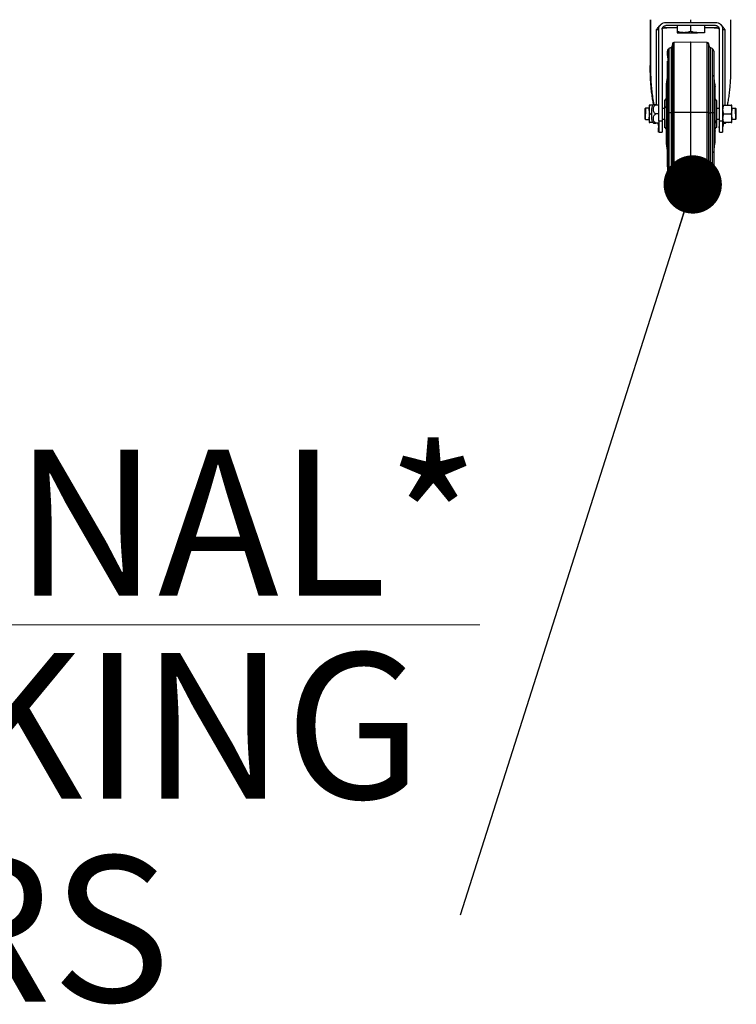
# Model space of a CAD drawing. Units: inches. Extents: x 0.5 to 10.5, y 0.5 to 8.
# Drawn here: x 1.9 to 2.4, y 2.3 to 3 of the extents above; entities that cross this region are included whole.
import ezdxf

# ---------------------------------------------------------------- set-up
doc = ezdxf.new("R2010")
doc.units = ezdxf.units.IN
doc.header["$MEASUREMENT"] = 0
doc.styles.add('SLDTEXTSTYLE0', font='TXT', dxfattribs={"width": 0.75})
doc.dimstyles.new('SLDDIMSTYLE3', dxfattribs={"dimtxt": 0.18, "dimasz": 0.04, "dimexe": 0, "dimexo": 0.0625, "dimgap": 0, "dimtad": 0, "dimtih": 1, "dimtoh": 1, "dimdec": 0, "dimrnd": 1e-09, "dimzin": 0, "dimdsep": 46, "dimtxsty": 'Standard', "dimblk1": 'DOT', "dimblk2": 'DOT', "dimsah": 1, "dimcen": 0.09, "dimadec": 0, "dimazin": 0, "dimtfac": 0.04, "dimtdec": 0, "dimtofl": 0, "dimtmove": 0, "dimatfit": 3, "dimldrblk": 'DOT', "dimfxl": 0, "dimfrac": 2, "dimtolj": 1, "dimtzin": 0, "dimarcsym": 0})

# ---------------------------------------------------------------- blocks, each defined once
blk = doc.blocks.new('SW_NOTE_0_1')
at = {"color": 0, "linetype": 'Continuous', "lineweight": 0, "char_height": 0.1, "attachment_point": 1, "style": 'SLDTEXTSTYLE0'}
for s, insert in [('\\L*OPTIONAL*', (-0.78011, 0.31932)), ('4" LOCKING', (-0.78011, 0.17995)), ('CASTERS', (-0.78011, 0.04058))]:
    blk.add_mtext(s, dxfattribs=dict(at, insert=insert))
blk = doc.blocks.new('_Dot')
at = {"color": 0, "linetype": 'ByBlock', "lineweight": -2}
blk.add_line((-0.5, 0), (-1, 0), dxfattribs=at)
at = {"color": 0, "linetype": 'ByBlock', "const_width": 0.5}
blk.add_lwpolyline([(-0.25, 0, 1), (0.25, 0, 1)], format="xyb", close=True, dxfattribs=at)

msp = doc.modelspace()

# ---------------------------------------------------------------- linework, layer by layer
at = {"color": 7, "linetype": 'Continuous', "lineweight": 25}
for p, q in [((2.31893, 2.95581), (2.31893, 2.92157)), ((2.31911, 2.95581), (2.31911, 2.92157)), ((2.32729, 2.95329), (2.32748, 2.95341)), ((2.32969, 2.95394), (2.36365, 2.95394)), ((2.34667, 2.95394), (2.34667, 2.95581)), ((2.36605, 2.95328), (2.36586, 2.95341)), ((2.37423, 2.92157), (2.37423, 2.95581)), ((2.32328, 2.89739), (2.32328, 2.94901)), ((2.32477, 2.88611), (2.32477, 2.94901)), ((2.32699, 2.94901), (2.32699, 2.88611)), ((2.36365, 2.95172), (2.32969, 2.95172)), ((2.33732, 2.95172), (2.33732, 2.94773)), ((2.34667, 2.94773), (2.34667, 2.95172)), ((2.35602, 2.9469), (2.35135, 2.9469)), ((2.35602, 2.95172), (2.35602, 2.9469)), ((2.36636, 2.88611), (2.36636, 2.94901)), ((2.36857, 2.94901), (2.36857, 2.88611)), ((2.37006, 2.94901), (2.37006, 2.89705)), ((2.34649, 2.94035), (2.33516, 2.94025)), ((2.34668, 2.94035), (2.33534, 2.94025)), ((2.34658, 2.94035), (2.34648, 2.94035)), ((2.358, 2.94025), (2.34667, 2.94035)), ((2.3332, 2.93684), (2.33173, 2.936)), ((2.33338, 2.93684), (2.33191, 2.936)), ((2.36143, 2.936), (2.35996, 2.93684)), ((2.33063, 2.93096), (2.33063, 2.93095)), ((2.33063, 2.93095), (2.33063, 2.93031)), ((2.33063, 2.93031), (2.33063, 2.92957)), ((2.33074, 2.92657), (2.33073, 2.92657)), ((2.33092, 2.92657), (2.33092, 2.92657)), ((2.36242, 2.92657), (2.36242, 2.92657)), ((2.33074, 2.91783), (2.32985, 2.91147)), ((2.33092, 2.91783), (2.33003, 2.91147)), ((2.36331, 2.91147), (2.36242, 2.91783)), ((2.33063, 2.9109), (2.33063, 2.91038)), ((2.33063, 2.90617), (2.33063, 2.9039)), ((2.32985, 2.90355), (2.32976, 2.90272)), ((2.32976, 2.90272), (2.32976, 2.90094)), ((2.33003, 2.90132), (2.32994, 2.90064)), ((2.33076, 2.9039), (2.33003, 2.90132)), ((2.33063, 2.90123), (2.33092, 2.90123)), ((2.33063, 2.90063), (2.33063, 2.89856)), ((2.33092, 2.90448), (2.33086, 2.90427)), ((2.31574, 2.89503), (2.31523, 2.89453)), ((2.31804, 2.89503), (2.31573, 2.89503)), ((2.31819, 2.89409), (2.31872, 2.89705)), ((2.31872, 2.89705), (2.31819, 2.89705)), ((2.31872, 2.89114), (2.31819, 2.89409)), ((2.32073, 2.89705), (2.31872, 2.89705)), ((2.32265, 2.89739), (2.32477, 2.89739)), ((2.32699, 2.89503), (2.32895, 2.89503)), ((2.33063, 2.89524), (2.33063, 2.89496)), ((2.33063, 2.894), (2.33063, 2.89361)), ((2.33063, 2.89361), (2.33063, 2.89241)), ((2.33063, 2.89207), (2.33063, 2.8917)), ((2.33338, 2.89199), (2.33191, 2.89198)), ((2.34667, 2.89206), (2.33534, 2.89206)), ((2.358, 2.89206), (2.34667, 2.89206)), ((2.36143, 2.89198), (2.35997, 2.89199)), ((2.36439, 2.89503), (2.36636, 2.89503)), ((2.36857, 2.89705), (2.3691, 2.89705)), ((2.3691, 2.89705), (2.37444, 2.89705)), ((2.37214, 2.89739), (2.37243, 2.89705)), ((2.37444, 2.89705), (2.37497, 2.89409)), ((2.37497, 2.89705), (2.37444, 2.89705)), ((2.37497, 2.89409), (2.37444, 2.89114)), ((2.37512, 2.89503), (2.37743, 2.89503)), ((2.37793, 2.89453), (2.37742, 2.89503)), ((2.31523, 2.88775), (2.31574, 2.88725)), ((2.31524, 2.89114), (2.31573, 2.89114)), ((2.31573, 2.88725), (2.31804, 2.88725)), ((2.31819, 2.88819), (2.31872, 2.89114)), ((2.31872, 2.88523), (2.31819, 2.88819)), ((2.31819, 2.88523), (2.31872, 2.88523)), ((2.31872, 2.89114), (2.31985, 2.89114)), ((2.32102, 2.88523), (2.31872, 2.88523)), ((2.32477, 2.89114), (2.32265, 2.89114)), ((2.32699, 2.88611), (2.32477, 2.88611)), ((2.32477, 2.88577), (2.32477, 2.88489)), ((2.32895, 2.88725), (2.32699, 2.88725)), ((2.33063, 2.88873), (2.33063, 2.88764)), ((2.33063, 2.88674), (2.33092, 2.88674)), ((2.36636, 2.88725), (2.36439, 2.88725)), ((2.36857, 2.88611), (2.36636, 2.88611)), ((2.36874, 2.88725), (2.36842, 2.88725)), ((2.3691, 2.89114), (2.37444, 2.89114)), ((2.37444, 2.88523), (2.3691, 2.88523)), ((2.37095, 2.88523), (2.37051, 2.88489)), ((2.37243, 2.88523), (2.37214, 2.88489)), ((2.37444, 2.89114), (2.37497, 2.88819)), ((2.37497, 2.88819), (2.37444, 2.88523)), ((2.37444, 2.88523), (2.37497, 2.88523)), ((2.37743, 2.88725), (2.37512, 2.88725)), ((2.37742, 2.88725), (2.37793, 2.88775)), ((2.37743, 2.89114), (2.37792, 2.89114)), ((2.32477, 2.88489), (2.32265, 2.88489)), ((2.32477, 2.87874), (2.32699, 2.87874)), ((2.33063, 2.87965), (2.33063, 2.87906)), ((2.33063, 2.87871), (2.33063, 2.87859)), ((2.33063, 2.87859), (2.33063, 2.87662)), ((2.36331, 2.87873), (2.36242, 2.87487)), ((2.3634, 2.87956), (2.36331, 2.87873)), ((2.36617, 2.88152), (2.36636, 2.8836)), ((2.36636, 2.87874), (2.36857, 2.87874)), ((2.36885, 2.88489), (2.37051, 2.88489)), ((2.32985, 2.87081), (2.33074, 2.86445)), ((2.33003, 2.87081), (2.33092, 2.86445)), ((2.36242, 2.86445), (2.36331, 2.87081)), ((2.33063, 2.85444), (2.33063, 2.854)), ((2.33073, 2.85571), (2.33074, 2.85571)), ((2.33092, 2.85571), (2.33092, 2.85571)), ((2.36242, 2.85571), (2.36242, 2.85571)), ((2.33173, 2.84628), (2.3332, 2.84544)), ((2.33191, 2.84628), (2.33338, 2.84544)), ((2.33319, 2.84545), (2.33319, 2.84549)), ((2.35978, 2.84549), (2.35978, 2.84545)), ((2.35996, 2.84544), (2.36143, 2.84628)), ((2.33516, 2.84203), (2.34649, 2.84193)), ((2.33534, 2.84203), (2.34668, 2.84193)), ((2.34648, 2.84193), (2.34658, 2.84193)), ((2.34667, 2.84193), (2.358, 2.84203))]:
    msp.add_line(p, q, dxfattribs=at)
for centre, radius, start, end in [((2.33517, 2.93927), 0.000984, 90.5, 180), ((2.33535, 2.93927), 0.000984, 90.5, 180), ((2.35799, 2.93927), 0.000984, 0, 89.5), ((2.33271, 2.93429), 0.00197, 119.74488, 180), ((2.33289, 2.93429), 0.00197, 119.74488, 180), ((2.33222, 2.93854), 0.00197, 299.74488, 0), ((2.3324, 2.93854), 0.00197, 299.74488, 0), ((2.36094, 2.93854), 0.00197, 180, 240.25512), ((2.36045, 2.93429), 0.00197, 0, 60.25512), ((2.3396, 2.91014), 0.00984, 172, 180), ((2.33978, 2.91014), 0.00984, 172, 180), ((2.35356, 2.91014), 0.00984, 0, 8), ((2.32877, 2.90147), 0.000984, 270, 0), ((2.32895, 2.90147), 0.000984, 270, 0), ((2.36439, 2.90147), 0.000984, 180, 270), ((2.32877, 2.88081), 0.000984, 0, 90), ((2.32895, 2.88081), 0.000984, 0, 90), ((2.36439, 2.88081), 0.000984, 90, 180), ((2.3396, 2.87214), 0.00984, 180, 188), ((2.33978, 2.87214), 0.00984, 180, 188), ((2.35356, 2.87214), 0.00984, 352, 0), ((2.33271, 2.84799), 0.00197, 180, 240.25512), ((2.33289, 2.84799), 0.00197, 180, 240.25512), ((2.33222, 2.84374), 0.00197, 0, 60.25512), ((2.3324, 2.84374), 0.00197, 0, 60.25512), ((2.36094, 2.84374), 0.00197, 119.74488, 180), ((2.36045, 2.84799), 0.00197, 299.74488, 0), ((2.33517, 2.84301), 0.000984, 180, 269.5), ((2.33535, 2.84301), 0.000984, 180, 269.5), ((2.35799, 2.84301), 0.000984, 270.5, 0)]:
    msp.add_arc(centre, radius, start, end, dxfattribs=at)
for points, knots in [([(2.32328, 2.94901), (2.32349, 2.94933), (2.32387, 2.94991), (2.32448, 2.95074), (2.32522, 2.95163), (2.32593, 2.95241), (2.32653, 2.95279), (2.3267, 2.95289)], [0, 0, 0, 0, 0.219412, 0.400498, 0.589115, 0.883612, 1, 1, 1, 1]), ([(2.32477, 2.94901), (2.32484, 2.94963), (2.32494, 2.95061), (2.32556, 2.95175), (2.3262, 2.95253), (2.32697, 2.95315), (2.32811, 2.95376), (2.32906, 2.95387), (2.32969, 2.95394)], [0, 0, 0, 0, 0.239745, 0.37686, 0.500423, 0.630791, 0.757684, 1, 1, 1, 1]), ([(2.36365, 2.95394), (2.36428, 2.95387), (2.36523, 2.95376), (2.36638, 2.95315), (2.36714, 2.95253), (2.36778, 2.95175), (2.3684, 2.95061), (2.3685, 2.94963), (2.36857, 2.94901)], [0, 0, 0, 0, 0.242314, 0.369207, 0.499577, 0.623134, 0.760255, 1, 1, 1, 1]), ([(2.37006, 2.94901), (2.36985, 2.94933), (2.36947, 2.94991), (2.36886, 2.95075), (2.36811, 2.95164), (2.3674, 2.95242), (2.3668, 2.95279), (2.36663, 2.9529)], [0, 0, 0, 0, 0.218691, 0.400797, 0.590776, 0.884799, 1, 1, 1, 1]), ([(2.32699, 2.94901), (2.32702, 2.94935), (2.32708, 2.94988), (2.32741, 2.95051), (2.32776, 2.95094), (2.3282, 2.95129), (2.32883, 2.95163), (2.32935, 2.95168), (2.32969, 2.95172)], [0, 0, 0, 0, 0.23972, 0.370155, 0.500403, 0.630712, 0.760834, 1, 1, 1, 1]), ([(2.32699, 2.94964), (2.32723, 2.94977), (2.32814, 2.95027), (2.32933, 2.95028), (2.3302, 2.95029)], [0, 0, 0, 0, 0.264227, 1, 1, 1, 1]), ([(2.33039, 2.95029), (2.32951, 2.95028), (2.32829, 2.95027), (2.32736, 2.94975), (2.3271, 2.9496)], [0, 0, 0, 0, 0.716226, 1, 1, 1, 1]), ([(2.33732, 2.95029), (2.33619, 2.95029), (2.3337, 2.95029), (2.33156, 2.95029), (2.33039, 2.95029)], [0, 0, 0, 0, 0.453071, 1, 1, 1, 1]), ([(2.33732, 2.94773), (2.33732, 2.9475), (2.33732, 2.94703), (2.33732, 2.94694), (2.33732, 2.9469)], [0, 0, 0, 0, 0.501594, 1, 1, 1, 1]), ([(2.342, 2.9469), (2.3412, 2.94694), (2.33962, 2.94703), (2.33809, 2.9475), (2.33732, 2.94773)], [0, 0, 0, 0, 0.5002515, 1, 1, 1, 1]), ([(2.34667, 2.94773), (2.3459, 2.9475), (2.34437, 2.94703), (2.34279, 2.94694), (2.342, 2.9469)], [0, 0, 0, 0, 0.500383, 1, 1, 1, 1]), ([(2.35135, 2.9469), (2.35055, 2.94694), (2.34897, 2.94703), (2.34744, 2.9475), (2.34667, 2.94773)], [0, 0, 0, 0, 0.499616, 1, 1, 1, 1]), ([(2.36295, 2.95029), (2.36178, 2.95029), (2.35964, 2.95029), (2.35715, 2.95029), (2.35602, 2.95029)], [0, 0, 0, 0, 0.546929, 1, 1, 1, 1]), ([(2.36277, 2.95029), (2.36364, 2.95028), (2.36496, 2.95025), (2.36596, 2.94968), (2.3663, 2.94948)], [0, 0, 0, 0, 0.661785, 1, 1, 1, 1]), ([(2.36636, 2.94955), (2.36606, 2.94971), (2.36509, 2.95026), (2.36383, 2.95028), (2.36295, 2.95029)], [0, 0, 0, 0, 0.309121, 1, 1, 1, 1]), ([(2.36636, 2.94901), (2.36634, 2.94923), (2.36631, 2.94964), (2.36606, 2.95031), (2.36566, 2.95087), (2.36515, 2.95129), (2.36452, 2.95163), (2.36399, 2.95168), (2.36365, 2.95172)], [0, 0, 0, 0, 0.155279, 0.290604, 0.500565, 0.630899, 0.757756, 1, 1, 1, 1]), ([(2.33534, 2.89206), (2.33534, 2.8942), (2.33534, 2.89848), (2.33534, 2.90477), (2.33534, 2.91084), (2.33534, 2.91656), (2.33534, 2.92185), (2.33534, 2.92661), (2.33534, 2.93077), (2.33534, 2.93425), (2.33534, 2.93699), (2.33534, 2.93893), (2.33534, 2.94008), (2.33534, 2.94016), (2.33534, 2.9402)], [0, 0, 0, 0, 0.084336, 0.168672, 0.253008, 0.337343, 0.421679, 0.506015, 0.590351, 0.674687, 0.759023, 0.843359, 0.927694, 1, 1, 1, 1]), ([(2.34667, 2.89206), (2.34667, 2.8942), (2.34667, 2.8985), (2.34667, 2.9048), (2.34667, 2.91088), (2.34667, 2.91661), (2.34667, 2.92191), (2.34667, 2.92668), (2.34667, 2.93085), (2.34667, 2.93433), (2.34667, 2.93709), (2.34667, 2.93903), (2.34667, 2.94018), (2.34667, 2.94026), (2.34667, 2.9403)], [0, 0, 0, 0, 0.084336, 0.168672, 0.253008, 0.337343, 0.421679, 0.506015, 0.590351, 0.674687, 0.759023, 0.843359, 0.927694, 1, 1, 1, 1]), ([(2.358, 2.89206), (2.358, 2.8942), (2.358, 2.89848), (2.358, 2.90477), (2.358, 2.91084), (2.358, 2.91656), (2.358, 2.92185), (2.358, 2.92661), (2.358, 2.93077), (2.358, 2.93425), (2.358, 2.93699), (2.358, 2.93893), (2.358, 2.94008), (2.358, 2.94016), (2.358, 2.9402)], [0, 0, 0, 0, 0.084336, 0.168672, 0.253008, 0.337343, 0.421679, 0.506015, 0.590351, 0.674687, 0.759023, 0.843359, 0.927694, 1, 1, 1, 1]), ([(2.33074, 2.93129), (2.33074, 2.93176), (2.33074, 2.93291), (2.33074, 2.93387), (2.33074, 2.93437), (2.33074, 2.93426), (2.33074, 2.93424)], [0, 0, 0, 0, 0.242847, 0.59622, 0.949593, 1, 1, 1, 1]), ([(2.33092, 2.93424), (2.33092, 2.93421), (2.33092, 2.93414), (2.33092, 2.93313), (2.33092, 2.93142), (2.33092, 2.92901), (2.33092, 2.92596), (2.33092, 2.9223), (2.33092, 2.91812), (2.33092, 2.91347), (2.33092, 2.90844), (2.33092, 2.90312), (2.33092, 2.89759), (2.33092, 2.89383), (2.33092, 2.89195)], [0, 0, 0, 0, 0.072306, 0.156641, 0.240977, 0.325313, 0.409649, 0.493985, 0.578321, 0.662657, 0.746992, 0.831328, 0.915664, 1, 1, 1, 1]), ([(2.33191, 2.89198), (2.33191, 2.89393), (2.33191, 2.89784), (2.33191, 2.90359), (2.33191, 2.90913), (2.33191, 2.91436), (2.33191, 2.91919), (2.33191, 2.92354), (2.33191, 2.92734), (2.33191, 2.93051), (2.33191, 2.93302), (2.33191, 2.93479), (2.33191, 2.93584), (2.33191, 2.93592), (2.33191, 2.93595)], [0, 0, 0, 0, 0.084334, 0.168668, 0.253002, 0.337336, 0.421669, 0.506003, 0.590337, 0.674671, 0.759005, 0.843339, 0.927673, 1, 1, 1, 1]), ([(2.33437, 2.89204), (2.33437, 2.89414), (2.33437, 2.89833), (2.33437, 2.9045), (2.33437, 2.91044), (2.33437, 2.91605), (2.33437, 2.92123), (2.33437, 2.9259), (2.33437, 2.92998), (2.33437, 2.93338), (2.33437, 2.93607), (2.33437, 2.93797), (2.33437, 2.9391), (2.33437, 2.93918), (2.33437, 2.93922)], [0, 0, 0, 0, 0.084336, 0.168672, 0.253008, 0.337343, 0.421679, 0.506015, 0.590351, 0.674687, 0.759023, 0.843359, 0.927694, 1, 1, 1, 1]), ([(2.35897, 2.89204), (2.35897, 2.89414), (2.35897, 2.89833), (2.35897, 2.9045), (2.35897, 2.91044), (2.35897, 2.91605), (2.35897, 2.92123), (2.35897, 2.9259), (2.35897, 2.92998), (2.35897, 2.93338), (2.35897, 2.93607), (2.35897, 2.93797), (2.35897, 2.9391), (2.35897, 2.93918), (2.35897, 2.93922)], [0, 0, 0, 0, 0.084336, 0.168672, 0.253008, 0.337343, 0.421679, 0.506015, 0.590351, 0.674687, 0.759023, 0.843359, 0.927694, 1, 1, 1, 1]), ([(2.36143, 2.93595), (2.36143, 2.93592), (2.36143, 2.93584), (2.36143, 2.93479), (2.36143, 2.93302), (2.36143, 2.93051), (2.36143, 2.92734), (2.36143, 2.92354), (2.36143, 2.91919), (2.36143, 2.91436), (2.36143, 2.90913), (2.36143, 2.90359), (2.36143, 2.89784), (2.36143, 2.89393), (2.36143, 2.89198)], [0, 0, 0, 0, 0.072327, 0.156661, 0.240995, 0.325329, 0.409663, 0.493997, 0.578331, 0.662664, 0.746998, 0.831332, 0.915666, 1, 1, 1, 1]), ([(2.36242, 2.93424), (2.36242, 2.93421), (2.36242, 2.93414), (2.36242, 2.93313), (2.36242, 2.93142), (2.36242, 2.92901), (2.36242, 2.92596), (2.36242, 2.9223), (2.36242, 2.91812), (2.36242, 2.91347), (2.36242, 2.90844), (2.36242, 2.90312), (2.36242, 2.89759), (2.36242, 2.89383), (2.36242, 2.89195)], [0, 0, 0, 0, 0.072306, 0.156641, 0.240977, 0.325313, 0.409649, 0.493985, 0.578321, 0.662657, 0.746992, 0.831328, 0.915664, 1, 1, 1, 1]), ([(2.32124, 2.89739), (2.32105, 2.89835), (2.32061, 2.90061), (2.32007, 2.90422), (2.31959, 2.90817), (2.31923, 2.91228), (2.31899, 2.91666), (2.31891, 2.92143), (2.31895, 2.92531), (2.31908, 2.92757), (2.31911, 2.92814)], [0, 0, 0, 0, 0.095165, 0.222649, 0.354193, 0.480951, 0.622853, 0.780024, 0.944127, 1, 1, 1, 1]), ([(2.33074, 2.91653), (2.33074, 2.91661), (2.33074, 2.91827), (2.33074, 2.92112), (2.33074, 2.92473), (2.33074, 2.92657), (2.33074, 2.92737)], [0, 0, 0, 0, 0.017211, 0.371376, 0.72554, 1, 1, 1, 1]), ([(2.31913, 2.92157), (2.31914, 2.91988), (2.31916, 2.91651), (2.31946, 2.91159), (2.31991, 2.90686), (2.32053, 2.90227), (2.32104, 2.89912), (2.32139, 2.89749), (2.32142, 2.89739)], [0, 0, 0, 0, 0.208596, 0.416216, 0.607514, 0.794558, 0.987583, 1, 1, 1, 1]), ([(2.37185, 2.89705), (2.37206, 2.89812), (2.37253, 2.9005), (2.37309, 2.90422), (2.37357, 2.90817), (2.37393, 2.91228), (2.37415, 2.91666), (2.37426, 2.91981), (2.37423, 2.9215), (2.37423, 2.92157)], [0, 0, 0, 0, 0.133393, 0.293091, 0.457875, 0.616662, 0.794421, 0.991306, 1, 1, 1, 1]), ([(2.32976, 2.91005), (2.32976, 2.91006), (2.32976, 2.91006), (2.32976, 2.90923), (2.32976, 2.90771), (2.32976, 2.90554), (2.32976, 2.90366), (2.32976, 2.90272)], [0, 0, 0, 0, 0.142055, 0.356541, 0.571027, 0.785514, 1, 1, 1, 1]), ([(2.32985, 2.91142), (2.32985, 2.91142), (2.32985, 2.91142), (2.32985, 2.91054), (2.32985, 2.9089), (2.32985, 2.90658), (2.32985, 2.90456), (2.32985, 2.90355)], [0, 0, 0, 0, 0.142091, 0.356568, 0.571045, 0.785523, 1, 1, 1, 1]), ([(2.32994, 2.91006), (2.32994, 2.91008), (2.32994, 2.91017), (2.32994, 2.90958), (2.32994, 2.9083), (2.32994, 2.9063), (2.32994, 2.90376), (2.32994, 2.90168), (2.32994, 2.90064)], [0, 0, 0, 0, 0.062458, 0.249966, 0.437475, 0.624983, 0.812492, 1, 1, 1, 1]), ([(2.33003, 2.91142), (2.33003, 2.91144), (2.33003, 2.91154), (2.33003, 2.9109), (2.33003, 2.90953), (2.33003, 2.90739), (2.33003, 2.90467), (2.33003, 2.90244), (2.33003, 2.90132)], [0, 0, 0, 0, 0.062422, 0.249938, 0.437453, 0.624969, 0.812484, 1, 1, 1, 1]), ([(2.36331, 2.87873), (2.36331, 2.87983), (2.36331, 2.88204), (2.36331, 2.88582), (2.36331, 2.88978), (2.36331, 2.8938), (2.36331, 2.89771), (2.36331, 2.90137), (2.36331, 2.90464), (2.36331, 2.90739), (2.36331, 2.90952), (2.36331, 2.9109), (2.36331, 2.91154), (2.36331, 2.91144), (2.36331, 2.91142)], [0, 0, 0, 0, 0.088203, 0.176406, 0.264609, 0.352811, 0.441014, 0.529217, 0.61742, 0.705623, 0.793826, 0.882029, 0.970231, 1, 1, 1, 1]), ([(2.3634, 2.87956), (2.3634, 2.88059), (2.3634, 2.88265), (2.3634, 2.88618), (2.3634, 2.88987), (2.3634, 2.89362), (2.3634, 2.89727), (2.3634, 2.90068), (2.3634, 2.90373), (2.3634, 2.9063), (2.3634, 2.90829), (2.3634, 2.90957), (2.3634, 2.91017), (2.3634, 2.91008), (2.3634, 2.91005)], [0, 0, 0, 0, 0.0882013, 0.1764027, 0.264604, 0.3528053, 0.4410067, 0.529208, 0.6174093, 0.7056107, 0.793812, 0.8820133, 0.9702146, 1, 1, 1, 1]), ([(2.32895, 2.89582), (2.32895, 2.89633), (2.32895, 2.89735), (2.32895, 2.8986), (2.32895, 2.89958), (2.32895, 2.90021), (2.32895, 2.90051), (2.32895, 2.90046), (2.32895, 2.90045)], [0, 0, 0, 0, 0.187508, 0.375017, 0.562525, 0.750034, 0.937542, 1, 1, 1, 1]), ([(2.32985, 2.90355), (2.32985, 2.90245), (2.32985, 2.90024), (2.32985, 2.89728), (2.32985, 2.8955), (2.32985, 2.89503)], [0, 0, 0, 0, 0.424491, 0.848982, 1, 1, 1, 1]), ([(2.32994, 2.90064), (2.32994, 2.89953), (2.32994, 2.8973), (2.32994, 2.89363), (2.32994, 2.88989), (2.32994, 2.88619), (2.32994, 2.88268), (2.32994, 2.8795), (2.32994, 2.87677), (2.32994, 2.87458), (2.32994, 2.87305), (2.32994, 2.87222), (2.32994, 2.87222), (2.32994, 2.87222)], [0, 0, 0, 0, 0.093748, 0.187496, 0.281244, 0.374992, 0.46874, 0.562487, 0.656235, 0.749983, 0.843731, 0.937479, 1, 1, 1, 1]), ([(2.33003, 2.90132), (2.33003, 2.90013), (2.33003, 2.89775), (2.33003, 2.89381), (2.33003, 2.8898), (2.33003, 2.88583), (2.33003, 2.88207), (2.33003, 2.87866), (2.33003, 2.87573), (2.33003, 2.87338), (2.33003, 2.87175), (2.33003, 2.87086), (2.33003, 2.87086), (2.33003, 2.87086)], [0, 0, 0, 0, 0.093746, 0.187492, 0.281238, 0.374984, 0.468731, 0.562477, 0.656223, 0.749969, 0.843715, 0.937461, 1, 1, 1, 1]), ([(2.33063, 2.90212), (2.33063, 2.90202), (2.33063, 2.90183), (2.33063, 2.90153), (2.33063, 2.90141), (2.33063, 2.90133)], [0, 0, 0, 0, 0.250084, 0.500359, 1, 1, 1, 1]), ([(2.36439, 2.90045), (2.36439, 2.90046), (2.36439, 2.9005), (2.36439, 2.90021), (2.36439, 2.89958), (2.36439, 2.8986), (2.36439, 2.89734), (2.36439, 2.89584), (2.36439, 2.89416), (2.36439, 2.89236), (2.36439, 2.89052), (2.36439, 2.8887), (2.36439, 2.88696), (2.36439, 2.88595), (2.36439, 2.88544)], [0, 0, 0, 0, 0.029785, 0.117987, 0.206188, 0.294389, 0.382591, 0.470792, 0.558993, 0.647195, 0.735396, 0.823597, 0.911799, 1, 1, 1, 1]), ([(2.32265, 2.89114), (2.32238, 2.89133), (2.32183, 2.8917), (2.32119, 2.89277), (2.32091, 2.89426), (2.32119, 2.89575), (2.32183, 2.89683), (2.32237, 2.8972), (2.32265, 2.89739)], [0, 0, 0, 0, 0.124783, 0.250339, 0.499802, 0.749135, 0.874555, 1, 1, 1, 1]), ([(2.32265, 2.89739), (2.32237, 2.89739), (2.32183, 2.89739), (2.32118, 2.89739), (2.32108, 2.89739), (2.32102, 2.89739)], [0, 0, 0, 0, 0.251049, 0.501341, 1, 1, 1, 1]), ([(2.32895, 2.88183), (2.32895, 2.88183), (2.32895, 2.88183), (2.32895, 2.88224), (2.32895, 2.88299), (2.32895, 2.88407), (2.32895, 2.88541), (2.32895, 2.88698), (2.32895, 2.8887), (2.32895, 2.89052), (2.32895, 2.89237), (2.32895, 2.89417), (2.32895, 2.89527), (2.32895, 2.89582)], [0, 0, 0, 0, 0.062521, 0.156269, 0.250017, 0.343765, 0.437513, 0.53126, 0.625008, 0.718756, 0.812504, 0.906252, 1, 1, 1, 1]), ([(2.33191, 2.84633), (2.33191, 2.84631), (2.33191, 2.84619), (2.33191, 2.8467), (2.33191, 2.8479), (2.33191, 2.84991), (2.33191, 2.85261), (2.33191, 2.85597), (2.33191, 2.85993), (2.33191, 2.86443), (2.33191, 2.86938), (2.33191, 2.8747), (2.33191, 2.88031), (2.33191, 2.8861), (2.33191, 2.89002), (2.33191, 2.89198)], [0, 0, 0, 0, 0.011725, 0.094081, 0.176438, 0.258794, 0.34115, 0.423506, 0.505863, 0.588219, 0.670575, 0.752931, 0.835288, 0.917644, 1, 1, 1, 1]), ([(2.33338, 2.84549), (2.33338, 2.84548), (2.33338, 2.84536), (2.33338, 2.84587), (2.33338, 2.84709), (2.33338, 2.84914), (2.33338, 2.85189), (2.33338, 2.85531), (2.33338, 2.85935), (2.33338, 2.86393), (2.33338, 2.86897), (2.33338, 2.8744), (2.33338, 2.88011), (2.33338, 2.88601), (2.33338, 2.89), (2.33338, 2.89199)], [0, 0, 0, 0, 0.011748, 0.094102, 0.176456, 0.258811, 0.341165, 0.423519, 0.505874, 0.588228, 0.670583, 0.752937, 0.835291, 0.917646, 1, 1, 1, 1]), ([(2.33437, 2.84304), (2.33437, 2.84304), (2.33437, 2.84292), (2.33437, 2.84347), (2.33437, 2.84474), (2.33437, 2.8469), (2.33437, 2.8498), (2.33437, 2.8534), (2.33437, 2.85765), (2.33437, 2.86248), (2.33437, 2.86779), (2.33437, 2.87351), (2.33437, 2.87952), (2.33437, 2.88574), (2.33437, 2.88994), (2.33437, 2.89204)], [0, 0, 0, 0, 0.007316, 0.09004, 0.172763, 0.255487, 0.338211, 0.420934, 0.503658, 0.586382, 0.669105, 0.751829, 0.834553, 0.917276, 1, 1, 1, 1]), ([(2.33534, 2.84208), (2.33534, 2.84206), (2.33534, 2.84193), (2.33534, 2.84249), (2.33534, 2.8438), (2.33534, 2.846), (2.33534, 2.84895), (2.33534, 2.85263), (2.33534, 2.85697), (2.33534, 2.86189), (2.33534, 2.86731), (2.33534, 2.87314), (2.33534, 2.87928), (2.33534, 2.88563), (2.33534, 2.88991), (2.33534, 2.89206)], [0, 0, 0, 0, 0.011748, 0.094102, 0.176456, 0.258811, 0.341165, 0.423519, 0.505874, 0.588228, 0.670583, 0.752937, 0.835291, 0.917646, 1, 1, 1, 1]), ([(2.34667, 2.84198), (2.34667, 2.84196), (2.34667, 2.84183), (2.34667, 2.84239), (2.34667, 2.8437), (2.34667, 2.84591), (2.34667, 2.84887), (2.34667, 2.85255), (2.34667, 2.8569), (2.34667, 2.86183), (2.34667, 2.86727), (2.34667, 2.87311), (2.34667, 2.87926), (2.34667, 2.88561), (2.34667, 2.88991), (2.34667, 2.89206)], [0, 0, 0, 0, 0.011748, 0.094102, 0.176456, 0.258811, 0.341165, 0.423519, 0.505874, 0.588228, 0.670583, 0.752937, 0.835291, 0.917646, 1, 1, 1, 1]), ([(2.358, 2.84208), (2.358, 2.84206), (2.358, 2.84193), (2.358, 2.84249), (2.358, 2.8438), (2.358, 2.846), (2.358, 2.84895), (2.358, 2.85263), (2.358, 2.85697), (2.358, 2.86189), (2.358, 2.86731), (2.358, 2.87314), (2.358, 2.87928), (2.358, 2.88563), (2.358, 2.88991), (2.358, 2.89206)], [0, 0, 0, 0, 0.011748, 0.094102, 0.176456, 0.258811, 0.341165, 0.423519, 0.505874, 0.588228, 0.670583, 0.752937, 0.835291, 0.917646, 1, 1, 1, 1]), ([(2.35897, 2.84306), (2.35897, 2.84304), (2.35897, 2.84291), (2.35897, 2.84346), (2.35897, 2.84475), (2.35897, 2.8469), (2.35897, 2.8498), (2.35897, 2.8534), (2.35897, 2.85765), (2.35897, 2.86248), (2.35897, 2.86779), (2.35897, 2.87351), (2.35897, 2.87952), (2.35897, 2.88574), (2.35897, 2.88994), (2.35897, 2.89204)], [0, 0, 0, 0, 0.011748, 0.094102, 0.176456, 0.258811, 0.341165, 0.423519, 0.505874, 0.588228, 0.670583, 0.752937, 0.835291, 0.917646, 1, 1, 1, 1]), ([(2.35997, 2.89199), (2.35997, 2.89), (2.35997, 2.88601), (2.35997, 2.88011), (2.35997, 2.8744), (2.35997, 2.86897), (2.35997, 2.86393), (2.35997, 2.85935), (2.35997, 2.85531), (2.35997, 2.85189), (2.35997, 2.84914), (2.35997, 2.84709), (2.35997, 2.84587), (2.35997, 2.84536), (2.35997, 2.84548), (2.35997, 2.84549)], [0, 0, 0, 0, 0.082354, 0.164709, 0.247063, 0.329417, 0.411772, 0.494126, 0.576481, 0.658835, 0.741189, 0.823544, 0.905898, 0.988252, 1, 1, 1, 1]), ([(2.36143, 2.89198), (2.36143, 2.89002), (2.36143, 2.8861), (2.36143, 2.88031), (2.36143, 2.8747), (2.36143, 2.86938), (2.36143, 2.86443), (2.36143, 2.85993), (2.36143, 2.85597), (2.36143, 2.85261), (2.36143, 2.84991), (2.36143, 2.8479), (2.36143, 2.8467), (2.36143, 2.84619), (2.36143, 2.84631), (2.36143, 2.84633)], [0, 0, 0, 0, 0.082356, 0.164712, 0.247069, 0.329425, 0.411781, 0.494137, 0.576494, 0.65885, 0.741206, 0.823562, 0.905919, 0.988275, 1, 1, 1, 1]), ([(2.3691, 2.89705), (2.36883, 2.89606), (2.36831, 2.89409), (2.36883, 2.89212), (2.3691, 2.89114)], [0, 0, 0, 0, 0.500147, 1, 1, 1, 1]), ([(2.37214, 2.89739), (2.37212, 2.89739), (2.3721, 2.89739), (2.37175, 2.89739), (2.37174, 2.89739)], [0, 0, 0, 0, 0.967309, 1, 1, 1, 1]), ([(2.32265, 2.88489), (2.32238, 2.88508), (2.32183, 2.88545), (2.32119, 2.88652), (2.32091, 2.88801), (2.32119, 2.8895), (2.32183, 2.89058), (2.32237, 2.89095), (2.32265, 2.89114)], [0, 0, 0, 0, 0.124783, 0.250339, 0.499802, 0.749135, 0.874555, 1, 1, 1, 1]), ([(2.32985, 2.88725), (2.32985, 2.88636), (2.32985, 2.88416), (2.32985, 2.88091), (2.32985, 2.87764), (2.32985, 2.87489), (2.32985, 2.87275), (2.32985, 2.87138), (2.32985, 2.87074), (2.32985, 2.87084), (2.32985, 2.87086)], [0, 0, 0, 0, 0.096796, 0.239314, 0.381831, 0.524348, 0.666866, 0.809383, 0.9519, 1, 1, 1, 1]), ([(2.33092, 2.84804), (2.33092, 2.84802), (2.33092, 2.84791), (2.33092, 2.8484), (2.33092, 2.84955), (2.33092, 2.85148), (2.33092, 2.85407), (2.33092, 2.85731), (2.33092, 2.86112), (2.33092, 2.86544), (2.33092, 2.87021), (2.33092, 2.87533), (2.33092, 2.88072), (2.33092, 2.8863), (2.33092, 2.89006), (2.33092, 2.89195)], [0, 0, 0, 0, 0.0117476, 0.0941019, 0.1764563, 0.2588107, 0.341165, 0.4235194, 0.5058738, 0.5882282, 0.6705825, 0.7529369, 0.8352913, 0.9176456, 1, 1, 1, 1]), ([(2.36242, 2.89195), (2.36242, 2.89006), (2.36242, 2.8863), (2.36242, 2.88072), (2.36242, 2.87533), (2.36242, 2.87021), (2.36242, 2.86544), (2.36242, 2.86112), (2.36242, 2.85731), (2.36242, 2.85407), (2.36242, 2.85148), (2.36242, 2.84955), (2.36242, 2.8484), (2.36242, 2.84791), (2.36242, 2.84802), (2.36242, 2.84804)], [0, 0, 0, 0, 0.082354, 0.164709, 0.247063, 0.329417, 0.411772, 0.494126, 0.576481, 0.658835, 0.741189, 0.823544, 0.905898, 0.988252, 1, 1, 1, 1]), ([(2.36439, 2.88544), (2.36439, 2.88498), (2.36439, 2.88405), (2.36439, 2.88299), (2.36439, 2.88223), (2.36439, 2.88183), (2.36439, 2.88183), (2.36439, 2.88183)], [0, 0, 0, 0, 0.214486, 0.428973, 0.643459, 0.857945, 1, 1, 1, 1]), ([(2.3691, 2.88523), (2.36875, 2.88523), (2.36839, 2.88523), (2.36857, 2.88523), (2.36857, 2.88523)], [0, 0, 0, 0, 0.998019, 1, 1, 1, 1]), ([(2.3691, 2.89114), (2.36883, 2.89016), (2.36831, 2.88819), (2.36883, 2.88622), (2.3691, 2.88523)], [0, 0, 0, 0, 0.499067, 1, 1, 1, 1]), ([(2.3691, 2.88524), (2.36899, 2.8847), (2.36871, 2.88328), (2.36862, 2.8822), (2.36857, 2.88152)], [0, 0, 0, 0, 0.379075, 1, 1, 1, 1]), ([(2.32102, 2.88489), (2.32108, 2.88489), (2.32118, 2.88489), (2.32183, 2.88489), (2.32238, 2.88489), (2.32265, 2.88489)], [0, 0, 0, 0, 0.498478, 0.749341, 1, 1, 1, 1]), ([(2.32413, 2.88489), (2.32421, 2.88447), (2.32447, 2.88318), (2.32454, 2.88219), (2.32459, 2.88152)], [0, 0, 0, 0, 0.321755, 1, 1, 1, 1]), ([(2.32477, 2.88152), (2.32472, 2.88219), (2.32465, 2.88318), (2.32439, 2.88447), (2.32431, 2.88489)], [0, 0, 0, 0, 0.67773, 1, 1, 1, 1]), ([(2.32976, 2.88134), (2.32976, 2.88041), (2.32976, 2.87844), (2.32976, 2.87599), (2.32976, 2.87399), (2.32976, 2.87271), (2.32976, 2.87211), (2.32976, 2.8722), (2.32976, 2.87222)], [0, 0, 0, 0, 0.171312, 0.362355, 0.553399, 0.744442, 0.935485, 1, 1, 1, 1]), ([(2.36331, 2.87086), (2.36331, 2.87086), (2.36331, 2.87086), (2.36331, 2.87174), (2.36331, 2.87338), (2.36331, 2.8757), (2.36331, 2.87772), (2.36331, 2.87873)], [0, 0, 0, 0, 0.142091, 0.356568, 0.571045, 0.785523, 1, 1, 1, 1]), ([(2.3634, 2.87222), (2.3634, 2.87222), (2.3634, 2.87222), (2.3634, 2.87305), (2.3634, 2.87457), (2.3634, 2.87674), (2.3634, 2.87862), (2.3634, 2.87956)], [0, 0, 0, 0, 0.142055, 0.356541, 0.571027, 0.785514, 1, 1, 1, 1]), ([(2.33074, 2.85476), (2.33074, 2.8553), (2.33074, 2.85682), (2.33074, 2.86001), (2.33074, 2.86317), (2.33074, 2.86524), (2.33074, 2.86575)], [0, 0, 0, 0, 0.189531, 0.537977, 0.886423, 1, 1, 1, 1]), ([(2.33074, 2.84804), (2.33074, 2.84807), (2.33074, 2.84815), (2.33074, 2.84905), (2.33074, 2.85018), (2.33074, 2.8507)], [0, 0, 0, 0, 0.317802, 0.68848, 1, 1, 1, 1])]:
    msp.add_open_spline(points, degree=3, knots=knots, dxfattribs=at)
for points in [[(2.32328, 2.94901), (2.32371, 2.94901), (2.32457, 2.94901), (2.32471, 2.94901), (2.32477, 2.94901)], [(2.33732, 2.9469), (2.33738, 2.9469), (2.33751, 2.9469), (2.33849, 2.9469), (2.33997, 2.9469), (2.34132, 2.9469), (2.342, 2.9469)], [(2.342, 2.9469), (2.34273, 2.9469), (2.34421, 2.9469), (2.34667, 2.9469), (2.34913, 2.9469), (2.35061, 2.9469), (2.35135, 2.9469)], [(2.36857, 2.94901), (2.36864, 2.94901), (2.36877, 2.94901), (2.36963, 2.94901), (2.37006, 2.94901)], [(2.33338, 2.89199), (2.33338, 2.89399), (2.33338, 2.89797), (2.33338, 2.90382), (2.33338, 2.90946), (2.33338, 2.91479), (2.33338, 2.91971), (2.33338, 2.92414), (2.33338, 2.92801), (2.33338, 2.93124), (2.33338, 2.9338), (2.33338, 2.93561), (2.33338, 2.93671), (2.33338, 2.93679), (2.33338, 2.93682)], [(2.35997, 2.93682), (2.35997, 2.93679), (2.35997, 2.93671), (2.35997, 2.93561), (2.35997, 2.9338), (2.35997, 2.93124), (2.35997, 2.92801), (2.35997, 2.92414), (2.35997, 2.91971), (2.35997, 2.91479), (2.35997, 2.90946), (2.35997, 2.90382), (2.35997, 2.89797), (2.35997, 2.89399), (2.35997, 2.89199)], [(2.31524, 2.89454), (2.31524, 2.89448), (2.31524, 2.89438), (2.31524, 2.8936), (2.31524, 2.89247), (2.31524, 2.89158), (2.31524, 2.89114)], [(2.31573, 2.89503), (2.31573, 2.89497), (2.31573, 2.89485), (2.31573, 2.89395), (2.31573, 2.89267), (2.31573, 2.89165), (2.31573, 2.89114)], [(2.31819, 2.89705), (2.31819, 2.89701), (2.31819, 2.89693), (2.31819, 2.89631), (2.31819, 2.89537), (2.31819, 2.89452), (2.31819, 2.89409)], [(2.31819, 2.89409), (2.31819, 2.89363), (2.31819, 2.89269), (2.31819, 2.89114), (2.31819, 2.88959), (2.31819, 2.88865), (2.31819, 2.88819)], [(2.32102, 2.89739), (2.32085, 2.89721), (2.32052, 2.89684), (2.32017, 2.89619), (2.31992, 2.89549), (2.31987, 2.89499), (2.31985, 2.89475)], [(2.31985, 2.89475), (2.31985, 2.89469), (2.31985, 2.89459), (2.31985, 2.89375), (2.31985, 2.89256), (2.31985, 2.89114), (2.31985, 2.88972), (2.31985, 2.88853), (2.31985, 2.88769), (2.31985, 2.88759), (2.31985, 2.88753)], [(2.32895, 2.89582), (2.32908, 2.89582), (2.32934, 2.89584), (2.32967, 2.89595), (2.32989, 2.89611), (2.32992, 2.89624), (2.32994, 2.89631)], [(2.33191, 2.89198), (2.33177, 2.89198), (2.33148, 2.89197), (2.33117, 2.89196), (2.33096, 2.89196), (2.33094, 2.89195), (2.33092, 2.89195)], [(2.33338, 2.89199), (2.33352, 2.892), (2.33381, 2.892), (2.33412, 2.89201), (2.33433, 2.89202), (2.33435, 2.89202), (2.33437, 2.89203)], [(2.33534, 2.89206), (2.33521, 2.89206), (2.33496, 2.89206), (2.33464, 2.89205), (2.33441, 2.89205), (2.33438, 2.89204), (2.33437, 2.89204)], [(2.35897, 2.89204), (2.35896, 2.89204), (2.35893, 2.89205), (2.3587, 2.89205), (2.35838, 2.89206), (2.35813, 2.89206), (2.358, 2.89206)], [(2.35897, 2.89203), (2.35899, 2.89202), (2.35901, 2.89202), (2.35922, 2.89201), (2.35954, 2.892), (2.35982, 2.892), (2.35997, 2.89199)], [(2.36242, 2.89195), (2.36241, 2.89195), (2.36238, 2.89196), (2.36217, 2.89196), (2.36186, 2.89197), (2.36157, 2.89198), (2.36143, 2.89198)], [(2.37497, 2.89409), (2.37497, 2.89452), (2.37497, 2.89537), (2.37497, 2.89631), (2.37497, 2.89693), (2.37497, 2.89701), (2.37497, 2.89705)], [(2.37497, 2.88819), (2.37497, 2.88865), (2.37497, 2.88959), (2.37497, 2.89114), (2.37497, 2.89269), (2.37497, 2.89363), (2.37497, 2.89409)], [(2.37743, 2.89114), (2.37743, 2.89165), (2.37743, 2.89267), (2.37743, 2.89395), (2.37743, 2.89485), (2.37743, 2.89497), (2.37743, 2.89503)], [(2.37792, 2.89114), (2.37792, 2.89158), (2.37792, 2.89247), (2.37792, 2.8936), (2.37792, 2.89438), (2.37792, 2.89448), (2.37792, 2.89454)], [(2.31524, 2.89114), (2.31524, 2.89069), (2.31524, 2.88981), (2.31524, 2.88868), (2.31524, 2.8879), (2.31524, 2.8878), (2.31524, 2.88774)], [(2.31573, 2.88725), (2.31573, 2.88731), (2.31573, 2.88743), (2.31573, 2.88833), (2.31573, 2.88961), (2.31573, 2.89063), (2.31573, 2.89114)], [(2.31819, 2.88819), (2.31819, 2.88776), (2.31819, 2.88691), (2.31819, 2.88597), (2.31819, 2.88535), (2.31819, 2.88527), (2.31819, 2.88523)], [(2.31985, 2.88753), (2.31987, 2.88729), (2.31992, 2.88679), (2.32017, 2.88609), (2.32052, 2.88544), (2.32085, 2.88507), (2.32102, 2.88489)], [(2.32477, 2.88611), (2.32477, 2.88564), (2.32477, 2.8847), (2.32477, 2.88332), (2.32477, 2.88203), (2.32477, 2.8809), (2.32477, 2.87996), (2.32477, 2.87927), (2.32477, 2.87882), (2.32477, 2.87877), (2.32477, 2.87874)], [(2.32699, 2.88611), (2.32699, 2.88564), (2.32699, 2.8847), (2.32699, 2.88332), (2.32699, 2.88203), (2.32699, 2.8809), (2.32699, 2.87996), (2.32699, 2.87927), (2.32699, 2.87882), (2.32699, 2.87877), (2.32699, 2.87874)], [(2.36322, 2.88597), (2.36324, 2.88604), (2.36326, 2.88617), (2.36349, 2.88633), (2.36382, 2.88644), (2.36408, 2.88646), (2.3642, 2.88646)], [(2.3634, 2.88484), (2.36342, 2.88492), (2.36345, 2.88508), (2.36367, 2.88528), (2.364, 2.88541), (2.36426, 2.88543), (2.36439, 2.88544)], [(2.36636, 2.87874), (2.36636, 2.87877), (2.36636, 2.87882), (2.36636, 2.87927), (2.36636, 2.87996), (2.36636, 2.8809), (2.36636, 2.88203), (2.36636, 2.88332), (2.36636, 2.8847), (2.36636, 2.88564), (2.36636, 2.88611)], [(2.36857, 2.88611), (2.36857, 2.88564), (2.36857, 2.8847), (2.36857, 2.88332), (2.36857, 2.88203), (2.36857, 2.8809), (2.36857, 2.87996), (2.36857, 2.87927), (2.36857, 2.87882), (2.36857, 2.87877), (2.36857, 2.87874)], [(2.37497, 2.88523), (2.37497, 2.88527), (2.37497, 2.88535), (2.37497, 2.88597), (2.37497, 2.88691), (2.37497, 2.88776), (2.37497, 2.88819)], [(2.37743, 2.89114), (2.37743, 2.89063), (2.37743, 2.88961), (2.37743, 2.88833), (2.37743, 2.88743), (2.37743, 2.88731), (2.37743, 2.88725)], [(2.37792, 2.88774), (2.37792, 2.8878), (2.37792, 2.8879), (2.37792, 2.88868), (2.37792, 2.88981), (2.37792, 2.89069), (2.37792, 2.89114)], [(2.32459, 2.87874), (2.32459, 2.87877), (2.32459, 2.87884), (2.32459, 2.8794), (2.32459, 2.88026), (2.32459, 2.8811), (2.32459, 2.88152)]]:
    msp.add_open_spline(points, degree=3, dxfattribs=at)

# ---------------------------------------------------------------- block references
at = {"color": 7, "linetype": 'Continuous', "lineweight": 0}
msp.add_blockref('SW_NOTE_0_1', (2.1884, 2.34131), dxfattribs=at)

# ---------------------------------------------------------------- leaders
msp.add_leader([(2.34804, 2.84275), (2.1884, 2.34131)], dimstyle='SLDDIMSTYLE3', dxfattribs=at)

doc.saveas('drawing.dxf')
